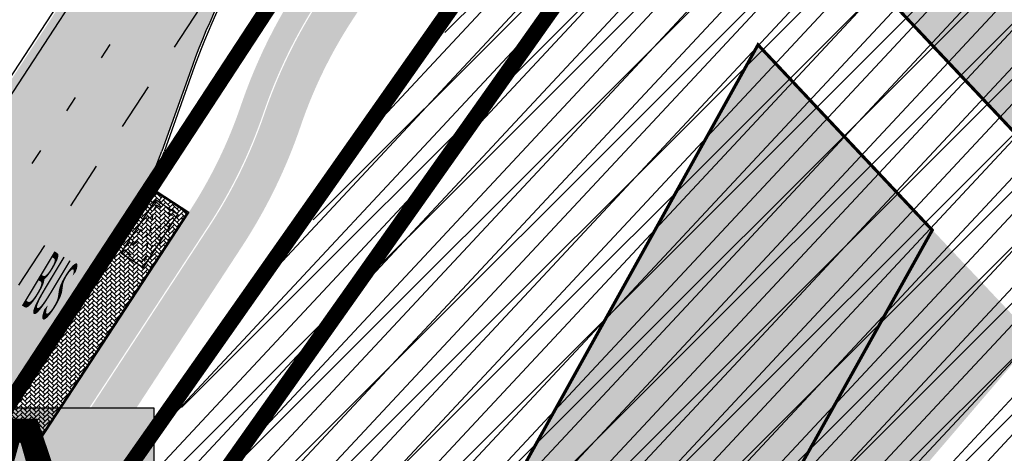
# Model space of a CAD drawing. Units: millimetres. Extents: x 1474 to 557623, y 859 to 6588792.
# Drawn here: x 9182 to 9244, y 10725 to 10752 of the extents above; entities that cross this region are included whole.
import ezdxf

# ---------------------------------------------------------------- set-up
doc = ezdxf.new("R2010")
doc.units = ezdxf.units.MM
for name, pattern in [('ACAD_ISO03W100', [30, 12, -18]), ('DIVIDE', [1.25, 0.5, -0.25, 0, -0.25, 0, -0.25]), ('Tkm_921_50', [4, 1, -3]), ('Tkm_923d', [6, 3, -3])]:
    doc.linetypes.add(name, pattern=pattern)
for name, color, linetype in [('dp_hoonestus', 7, 'Continuous'), ('OPT-hoone', 7, 'Continuous'), ('OPT-keskuseala', 7, 'Continuous'), ('OPT-krundi piir', 1, 'Continuous'), ('tee', 252, 'Continuous'), ('TL_bussiootepaviljon', 1, 'Continuous'), ('TL_L_kattemärgistus', 7, 'Continuous'), ('TL_tee_äk_8x20', 251, 'Continuous'), ('TL_tee_äk_ST_10cm', 251, 'Continuous')]:
    doc.layers.add(name, color=color, linetype=linetype)
for name, color, linetype, true_color in [('TL_katend_AB_JRT', 7, 'Continuous', 0xcfe7e7), ('TL_katend_AB_KT', 7, 'Continuous', 0xfff5d6), ('TL_katend_AB_ST-1a', 7, 'Continuous', 0xcbcbcb), ('TL_katend_sillutis_KT-hall', 250, 'Continuous', 0x333333)]:
    doc.layers.add(name, color=color, linetype=linetype, true_color=true_color)
doc.styles.add('LM', font='ARIALN.TTF', dxfattribs={"height": 0.55})
doc.styles.get("Standard").update_dxf_attribs({"font": 'arial.ttf'})
picture_1 = doc.add_image_def('image2.png', size_in_pixel=(2418, 1847))

# ---------------------------------------------------------------- blocks, each defined once
blk = doc.blocks.new('Bp_pav_TII')
at = {"linetype": 'ACAD_ISO03W100', "ltscale": 0.03}
for p, q in [((-2, 0.8499999996274709), (2, -0.8500000005587935)), ((2, 0.8499999996274709), (-2, -0.8500000005587935))]:
    blk.add_line(p, q, dxfattribs=at)
at = {"linetype": 'Continuous', "ltscale": 0.05}
blk.add_lwpolyline([(-2, -0.8500000005587935), (2, -0.8500000005587935), (2, 0.8499999996274709), (-2, 0.8499999996274709)], close=True, dxfattribs=at)
at = {"linetype": 'ACAD_ISO03W100', "ltscale": 0.03}
blk.add_lwpolyline([(-1.75, -0.6000000005587935), (1.75, -0.6000000005587935), (1.75, 0.5999999996274711), (-1.75, 0.5999999996274711)], close=True, dxfattribs=at)
blk = doc.blocks.new('*U68')
at = {"layer": 'TL_L_kattemärgistus', "color": 0, "insert": (0, 0), "char_height": 4, "width": 1.6, "attachment_point": 5, "rotation": 28.656167600247887, "style": 'LM'}
blk.add_mtext('{\\W0.186;BUS}', dxfattribs=at)
blk = doc.blocks.new('ringtee')
at = {"layer": 'TL_katend_AB_JRT', "transparency": 33554687}
h = blk.add_hatch(color=256, dxfattribs=at)
h.dxf.hatch_style = 1
edge = h.paths.add_edge_path()
edge.add_arc((546566.3189550668, 6584135.489469165), 29.99999998320967, 317.0992549926583, 333.45926871234917, ccw=False)
edge.add_arc((547090.0807986914, 6583648.767237768), 684.9999995785781, 137.0992549969826, 140.4936260843794)
edge.add_arc((546511.801212747, 6584125.572197736), 64.50000000161927, 314.6116361215398, 320.49362607965514, ccw=False)
edge.add_arc((546536.030481427, 6584101.012219328), 29.99999999933057, 300.36547509267797, 314.61163612702404, ccw=False)
edge.add_arc((546580.7684655178, 6584024.652787829), 58.49999999759704, 120.3654750903409, 127.4569971884693)
edge.add_arc((546580.7684655159, 6584024.65278783), 58.49999999572236, 127.4569971875758, 143.5717241180386)
edge.add_arc((547090.0807992548, 6583648.767237364), 691.5000002700065, 143.5717241184821, 143.7637546100078)
edge.add_arc((547329.8386461266, 6583473.057996364), 988.7500002857679, 143.7637546103978, 146.8306961814994)
edge.add_line((546502.19799328, 6584014.017803393), (546501.7638239043, 6584013.353546601))
edge.add_line((546501.7638239043, 6584013.353546601), (546502.5391375691, 6584006.743241293))
edge.add_arc((546474.4326189165, 6584017.232455238), 29.99999999904712, 326.83069619858026, 339.5346740802465, ccw=False)
edge.add_line((546499.544345422, 6584000.819009778), (546489.6962781446, 6583985.751973873))
edge.add_arc((546464.584551665, 6584002.16541931), 29.99999996517664, 312.46918459164493, 326.8306962073082, ccw=False)
edge.add_arc((546507.7969407475, 6583954.956422026), 33.99999999411661, 132.4691845972679, 146.830696178457)
edge.add_line((546479.336984052, 6583973.558326888), (546459.6992801116, 6583943.513650929))
edge.add_arc((546488.1592368259, 6583924.911746056), 34.00000001583514, 146.8306961799731, 161.1922077363465)
edge.add_arc((546427.5764897388, 6583945.544990037), 29.99999999819852, 326.8306961783684, 341.1922077416845, ccw=False)
edge.add_line((546452.6882162377, 6583929.131544569), (546442.8401489566, 6583914.064508668))
edge.add_arc((546417.7284224399, 6583930.477954147), 30.00000001919134, 312.469184625318, 326.83069617911343, ccw=False)
edge.add_arc((546460.9408115299, 6583883.268956886), 33.99999992864398, 132.4691846022499, 146.8306961926272)
edge.add_line((546432.4808548845, 6583901.870861704), (546406.9713557994, 6583862.842641489))
edge.add_arc((547232.1008357471, 6583323.524179153), 985.7499999973365, 146.8306961807298, 163.3049896234358)
edge.add_arc((546558.9734938048, 6583525.408165707), 282.9999999992872, 163.304989623398, 167.2548470676772)
edge.add_arc((546316.1086079382, 6583580.341281513), 34.00000000106081, 167.2548470679038, 183.3415734301054)
edge.add_arc((546252.217421652, 6583576.610823797), 29.99999999751984, -9.476250647063011, 3.3415734296456208, ccw=False)
edge.add_arc((546558.9734939488, 6583525.408165691), 281.0000001439358, 170.5237493528913, 174.1172128747035)
edge.add_arc((546249.6113276014, 6583557.283707093), 30.00000002786387, 337.7579319237708, 354.11721287579473, ccw=False)
edge.add_arc((546308.8492741595, 6583533.058396134), 33.99999999974985, 157.7579319227808, 195.1560306754726)
edge.add_arc((546321.7349266729, 6583536.548734126), 47.34999999940413, 195.1560306760881, 199.1045586750571)
edge.add_arc((546321.7349266695, 6583536.548734123), 47.34999999532074, 199.1045586731996, 202.6829395729826)
edge.add_arc((546277.4126832078, 6583514.847107245), 3.500000000256104, 79.55324476302987, 109.1045589471405)
edge.add_line((546276.2671574058, 6583518.1543373), (546275.9810895043, 6583518.055251915))
edge.add_arc((546321.73492667, 6583536.548734117), 49.34999999339207, 202.0083233136282, 203.7536935583068)
edge.add_line((546276.5655865477, 6583516.670273104), (546276.7580970601, 6583516.736952998))
edge.add_arc((546277.4126832007, 6583514.847107221), 2.000000018461609, 26.087855945191393, 109.10455779529289, ccw=False)
edge.add_arc((546321.7349421473, 6583536.548709721), 47.3499968329474, 206.0878554519729, 218.6679164078561)
edge.add_arc((546242.8761243667, 6583473.44335164), 53.65000000014475, 10.867096866776308, 38.66791640695408, ccw=False)
edge.add_arc((546253.1878293598, 6583475.422932436), 43.1500000004799, -24.084196733514375, 10.867096867271016, ccw=False)
edge.add_arc((546301.4847816094, 6583460.669817396), 9.350000000171912, 197.7821627564845, 210.0134261140726)
edge.add_arc((546253.1878293565, 6583475.422932435), 44.65000000314223, 334.2043559503085, 370.8670968519112)
edge.add_arc((546242.8761243682, 6583473.443351642), 55.14999999749578, 10.86709685243853, 38.66793270176941)
edge.add_arc((546321.7349266718, 6583536.548734127), 45.84999999888982, 195.1560306838213, 218.6679327022021, ccw=False)
edge.add_arc((546308.8492741605, 6583533.058396133), 32.50000000049097, 157.757931918775, 195.1560306822721, ccw=False)
edge.add_arc((546249.6113276405, 6583557.283707083), 31.49999998784143, 337.7579319172465, 354.1172128786999)
edge.add_arc((546558.9734938279, 6583525.408165706), 279.5000000220249, 170.5237493529841, 174.1172128761347, ccw=False)
edge.add_arc((546252.2174216104, 6583576.610823798), 31.50000003896956, 350.523749353434, 363.3415734264114)
edge.add_arc((546316.1086079378, 6583580.341281513), 32.50000000072666, 167.2548470700838, 183.3415734273754, ccw=False)
edge.add_arc((546558.973493816, 6583525.408165707), 281.5000000100523, 163.3049896229865, 167.2548470684453, ccw=False)
edge.add_arc((547232.100835743, 6583323.524179154), 984.2499999932403, 146.8306961804608, 163.3049896231151, ccw=False)
edge.add_line((546408.2269421263, 6583862.021969218), (546433.7364412093, 6583901.050189431))
edge.add_arc((546460.9408115403, 6583883.268956877), 32.49999994200154, 132.4691846049074, 146.8306961914667, ccw=False)
edge.add_arc((546417.7284224249, 6583930.477954165), 31.50000004227216, 312.4691846236586, 326.8306961676653)
edge.add_line((546444.0957352825, 6583913.243836395), (546453.9438025627, 6583928.310872295))
edge.add_arc((546427.5764897427, 6583945.544990034), 31.49999999337127, 326.8306961783405, 341.1922077447456)
edge.add_arc((546488.1592367415, 6583924.911746097), 32.49999992288485, 146.8306961596674, 161.1922077559607, ccw=False)
edge.add_line((546460.9548664363, 6583942.692978655), (546480.5925703769, 6583972.737654614))
edge.add_arc((546507.7969407607, 6583954.956422018), 32.50000000958359, 132.4691846037829, 146.8306961791128, ccw=False)
edge.add_arc((546464.5845516591, 6584002.165419317), 31.49999997356728, 312.4691845925063, 326.8306962033354)
edge.add_line((546490.9518644699, 6583984.9313016), (546500.7999317473, 6583999.998337504))
edge.add_arc((546474.4326189175, 6584017.232455236), 31.49999999748044, 326.8306961994158, 339.5346740822174)
edge.add_line((546503.9444635018, 6584006.218780596), (546503.0194102288, 6584012.532874326))
edge.add_line((546503.0194102288, 6584012.532874326), (546503.4535796049, 6584013.19713112))
edge.add_arc((547329.8386776259, 6583473.057974562), 987.2500385808927, 143.7637547946064, 146.8306961225541, ccw=False)
edge.add_arc((547090.080799133, 6583648.767237113), 690.0000003209713, 143.5717240944827, 143.7637547648647, ccw=False)
edge.add_arc((546580.7684655185, 6584024.652787829), 56.99999999794144, 120.36547509030399, 143.5717241043407, ccw=False)
edge.add_arc((546536.0304814262, 6584101.01221933), 31.50000000131853, 300.3654750932958, 314.6116361234926)
edge.add_arc((546511.8012127511, 6584125.572197732), 65.999999995529, 314.611636120932, 320.4936260841432)
edge.add_arc((547090.0807988204, 6583648.767237659), 683.4999997473961, 137.0992549976295, 140.4936260838714, ccw=False)
edge.add_arc((546566.3189550684, 6584135.489469165), 31.49999998200118, 317.0992549914804, 335.7526130217292)
edge.add_arc((546598.7675093618, 6584103.56554596), 19.35000002178973, 101.1065174440143, 106.8534581511901)
at = {"layer": 'TL_katend_AB_KT', "transparency": 33554687}
h = blk.add_hatch(color=256, dxfattribs=at)
h.dxf.hatch_style = 1
edge = h.paths.add_edge_path()
edge.add_arc((547090.0807997658, 6583648.76723725), 687.5000007495258, 143.5717241365765, 143.7637546045014, ccw=False)
edge.add_arc((546580.7684655157, 6584024.65278783), 54.49999999590661, 120.36547508932719, 143.5717241240405, ccw=False)
edge.add_arc((546536.0304814272, 6584101.012219329), 33.99999999981538, 300.3654750906426, 314.6116361294813)
edge.add_arc((546511.801212745, 6584125.572197735), 68.50000000233236, 314.6116361254909, 320.4936260803239)
edge.add_arc((547090.080798074, 6583648.767238297), 680.9999987659484, 137.0992549942548, 140.4936260858028, ccw=False)
edge.add_arc((546566.3189550696, 6584135.489469159), 33.99999997770982, 317.0992549963152, 324.8735735548869)
edge.add_arc((546598.2164475045, 6584113.049549906), 5.000000019041812, 93.32539501509672, 144.8735734454342, ccw=False)
edge.add_arc((546598.7969285959, 6584104.151271541), 13.91711135184472, 80.66305583687341, 93.58618526559218, ccw=False)
edge.add_arc((546600.266106773, 6584112.946601658), 5.00000000601263, 47.91152711932841, 80.92384615818162, ccw=False)
edge.add_line((546603.6174934276, 6584116.657155195), (546605.5539861103, 6584118.862975332))
edge.add_line((546605.5539861103, 6584118.862975332), (546605.4241139425, 6584118.976987418))
edge.add_arc((546600.1462799931, 6584112.964960399), 8.000000004457934, 48.72077338300765, 81.65497543145872)
edge.add_arc((546598.7675093419, 6584103.565545852), 17.50000012711862, 81.65497547910563, 90.3883479575395)
edge.add_arc((546598.6421182175, 6584122.065121031), 1.000000001005396, 157.4460741852697, 270.3883479191859, ccw=False)
edge.add_arc((546566.3189635813, 6584135.48946571), 33.99999079475508, 337.4460739618502, 338.2601703273874)
edge.add_arc((546598.7675093609, 6584103.565545894), 19.35000008636004, 92.56745435697918, 100.8167779123404)
edge.add_arc((546566.3189550486, 6584135.489469177), 31.58000000494478, 317.09925499929017, 335.85497099227695, ccw=False)
edge.add_arc((547090.0807988239, 6583648.767237648), 683.4199997566951, 137.0992549972254, 140.4936260827597)
edge.add_arc((546511.8012126798, 6584125.572197803), 66.08000009603721, 314.61163608298745, 320.4936260820387, ccw=False)
edge.add_arc((546536.0304815607, 6584101.012219163), 31.57999978686683, 300.3654750750875, 314.61163608322937, ccw=False)
edge.add_arc((546580.7684655278, 6584024.652787824), 56.92000000846155, 120.3654750745427, 143.571724101621)
edge.add_arc((547090.080699305, 6583648.767310834), 689.919876222449, 143.5717240971834, 143.7637544250746)
edge.add_arc((547329.8386454849, 6583473.057996806), 987.1699995072308, 143.7637544694627, 146.8306961826132)
edge.add_line((546503.5205442086, 6584013.153361931), (546503.0863748328, 6584012.489105138))
edge.add_line((546503.0863748328, 6584012.489105138), (546504.0194142181, 6584006.190809358))
edge.add_arc((546474.4326190179, 6584017.232455188), 31.5799998870701, 326.83069617279153, 339.5346740980378, ccw=False)
edge.add_line((546500.8668963512, 6583999.954568317), (546491.018829074, 6583984.887532412))
edge.add_arc((546464.584551662, 6584002.165419314), 31.57999996980845, 312.4691845915868, 326.8306962042341, ccw=False)
edge.add_arc((546507.7969407677, 6583954.956422011), 32.42000001884285, 132.4691846055729, 146.830696176719)
edge.add_line((546480.6595349809, 6583972.693885426), (546461.021831041, 6583942.649209468))
edge.add_arc((546488.1592368213, 6583924.911746057), 32.42000001146514, 146.8306961760389, 161.1922077341071)
edge.add_arc((546427.5764897518, 6583945.54499003), 31.57999998344171, 326.83069617600665, 341.19220774623005, ccw=False)
edge.add_line((546454.0107671667, 6583928.267103108), (546444.1626998868, 6583913.200067207))
edge.add_arc((546417.72842245, 6583930.477954142), 31.58000000839844, 312.4691846180018, 326.8306961793446, ccw=False)
edge.add_arc((546460.9408115299, 6583883.268956888), 32.41999992709184, 132.4691846039395, 146.8306961965677)
edge.add_line((546433.8034058138, 6583901.006420243), (546408.2939067289, 6583861.978200028))
edge.add_arc((547232.1008357443, 6583323.524179153), 984.1699999948403, 146.830696180608, 163.3049896231122)
edge.add_arc((546558.9734938199, 6583525.408165709), 281.4200000134225, 163.304989623678, 167.2548470692657)
edge.add_arc((546316.1086079277, 6583580.341281512), 32.41999999082761, 167.2548470669012, 183.3415734310371)
edge.add_arc((546252.2174216653, 6583576.610823795), 31.57999998431547, -9.476250648004282, 3.3415734329104794, ccw=False)
edge.add_arc((546558.9734938326, 6583525.408165705), 279.4200000269132, 170.5237493518293, 174.1172128760503)
edge.add_arc((546249.6113276291, 6583557.283707086), 31.57999999955059, 337.75793191856604, 354.11721287572544, ccw=False)
edge.add_arc((546308.8492741555, 6583533.058396133), 32.41999999614129, 157.7579319172063, 195.1560306769063)
edge.add_arc((546321.734926675, 6583536.548734128), 45.77000000204792, 195.1560306784814, 218.6679327015701)
edge.add_arc((546242.8761243422, 6583473.443351629), 55.23000002573979, 10.867096858769628, 38.66793269474471, ccw=False)
edge.add_arc((546253.1878293435, 6583475.422932438), 44.73000001550595, -25.864464925705306, 10.867096842933393, ccw=False)
edge.add_arc((546301.4847816026, 6583460.669817392), 9.34999999160303, 210.6037923843064, 226.9750606620287)
edge.add_arc((546253.1878293604, 6583475.422932435), 47.14999999948274, 332.7503542956122, 370.8670968587434)
edge.add_arc((546242.8761243677, 6583473.443351641), 57.64999999847969, 10.86709685810547, 38.66793270184146)
edge.add_arc((546321.7349266754, 6583536.548734128), 43.35000000224575, 195.1560306857319, 218.6679327006886, ccw=False)
edge.add_arc((546308.8492741608, 6583533.058396135), 30.00000000095753, 157.7579319215509, 195.1560306882484, ccw=False)
edge.add_arc((546249.6113276288, 6583557.283707086), 33.99999999977911, 337.7579319211054, 354.1172128771094)
edge.add_arc((546558.9734938093, 6583525.408165707), 277.0000000035758, 170.5237493526803, 174.1172128757779, ccw=False)
edge.add_arc((546252.2174216034, 6583576.610823798), 34.00000004595378, 350.5237493542256, 363.3415734272468)
edge.add_arc((546316.1086079341, 6583580.341281513), 29.9999999969464, 167.2548470680874, 183.3415734261461, ccw=False)
edge.add_arc((546558.973493801, 6583525.40816571), 278.9999999947298, 163.304989623699, 167.2548470682639, ccw=False)
edge.add_arc((547232.1008357556, 6583323.524179152), 981.7500000056381, 146.8306961805043, 163.3049896235201, ccw=False)
edge.add_line((546410.3195860032, 6583860.6541821), (546435.8290850844, 6583899.682402309))
edge.add_arc((546460.9408116137, 6583883.268956814), 30.00000003837772, 132.4691846258361, 146.8306961669402, ccw=False)
edge.add_arc((546417.7284224653, 6583930.477954129), 33.99999998807372, 312.4691846140358, 326.8306961812689)
edge.add_line((546446.1883791568, 6583911.876049272), (546456.0364464378, 6583926.943085173))
edge.add_arc((546427.5764897119, 6583945.54499005), 34.00000002761794, 326.8306961854516, 341.1922077364757)
edge.add_arc((546488.1592367415, 6583924.911746096), 29.99999992327253, 146.8306961570985, 161.1922077549561, ccw=False)
edge.add_line((546463.0475103114, 6583941.325191532), (546482.685214252, 6583971.369867492))
edge.add_arc((546507.7969407366, 6583954.956422037), 29.99999997853856, 132.4691845959247, 146.8306961857393, ccw=False)
edge.add_arc((546464.584551642, 6584002.16541933), 33.99999999505985, 312.4691845990044, 326.8306962002065)
edge.add_line((546493.0445083454, 6583983.563514479), (546502.8925756228, 6583998.630550383))
edge.add_arc((546474.4326189227, 6584017.232455233), 33.99999999171772, 326.8306961984075, 339.5346740836395)
edge.add_line((546506.2866733896, 6584005.344679434), (546505.112054103, 6584011.165087203))
edge.add_line((546505.112054103, 6584011.165087203), (546505.5462234833, 6584011.829344003))
edge.add_arc((547329.8386444254, 6583473.057997501), 984.7499982397436, 145.8543394411695, 146.8306961823904, ccw=False)
edge.add_arc((547329.8386438936, 6583473.057997922), 984.7499975633472, 143.7637545906812, 145.8543394440728, ccw=False)
at = {"layer": 'TL_katend_AB_ST-1a', "transparency": 33554687}
h = blk.add_hatch(color=256, dxfattribs=at)
h.dxf.hatch_style = 1
edge = h.paths.add_edge_path()
edge.add_arc((547090.0807988583, 6583648.767237484), 692.4999998792293, 143.5717241060926, 143.7637546170883)
edge.add_arc((547329.8386425674, 6583473.05799883), 989.749995957828, 143.7637546166254, 146.8306961878972)
edge.add_line((546501.3609357331, 6584014.564918247), (546457.0941926691, 6583946.839080482))
edge.add_arc((546490.5764947373, 6583924.954486491), 40.00000007397077, 146.830696193068, 160.3264294480296)
edge.add_line((546452.9114570579, 6583938.420924124), (546450.9737183327, 6583933.001153571))
edge.add_arc((546432.1411995107, 6583939.734372375), 20.00000001613376, 326.8306961938881, 340.3264294649354, ccw=False)
edge.add_line((546448.8823505274, 6583928.792075391), (546441.85444519, 6583918.039742065))
edge.add_arc((546416.7427186449, 6583934.453187567), 30.00000005570675, 316.2110409153573, 326.8306961715728, ccw=False)
edge.add_line((546438.3995264125, 6583913.693065201), (546431.6365659316, 6583906.637994309))
edge.add_arc((546460.5123095735, 6583878.957831196), 40.00000001069111, 136.2110409105609, 146.8306961832538)
edge.add_line((546427.030007562, 6583900.842425157), (546403.6231255984, 6583865.031100883))
edge.add_arc((547232.1008357469, 6583323.524179152), 989.7499999976304, 146.8306961807621, 163.3049896231068)
edge.add_arc((546558.9734938133, 6583525.408165711), 287.0000000065743, 163.3049896236552, 166.8668449495078)
edge.add_arc((546318.4338654765, 6583581.530239853), 39.99999999362227, 166.8668449480951, 182.8379797055739)
edge.add_line((546278.4829240103, 6583579.549766311), (546278.7439911728, 6583574.283410204))
edge.add_arc((546258.7685204298, 6583573.293173433), 20.00000000655498, -9.062772699351513, 2.8379797028545113, ccw=False)
edge.add_arc((546558.9734937898, 6583525.408165727), 283.9999999820013, 170.9372272983684, 173.671979603618)
edge.add_arc((546246.8866420416, 6583560.017369045), 29.99999999953173, 345.04283752087963, 353.67197960402234, ccw=False)
edge.add_line((546275.8702139568, 6583552.274465261), (546273.8441710557, 6583544.690493953))
edge.add_arc((546312.488933609, 6583534.366622241), 39.99999999911185, 165.0428375203353, 193.2791739547207)
edge.add_arc((546321.7349266727, 6583536.548734128), 49.49999999982688, 193.2791739552637, 218.6679327026598)
edge.add_line((546283.0863057408, 6583505.620848651), (546275.2030112237, 6583499.466848449))
edge.add_arc((546314.5405482436, 6583531.133995169), 50.50000000172857, 178.6580946579399, 218.8344444702276, ccw=False)
edge.add_arc((546558.9734938028, 6583525.408165707), 294.9999999969999, 163.3049896231311, 178.6580946567526, ccw=False)
edge.add_arc((547232.1008357534, 6583323.52417915), 997.7500000039655, 146.8306961810417, 163.3049896233391, ccw=False)
edge.add_line((546396.9266651967, 6583869.408019672), (546494.6644753342, 6584018.941837042))
edge.add_arc((547329.8386458762, 6583473.057996525), 997.7499999885348, 143.7637546114312, 146.8306961808458, ccw=False)
edge.add_arc((547090.080799034, 6583648.767237504), 700.5000000092817, 136.8057684218276, 143.7637546115012, ccw=False)
edge.add_arc((546074.5315022937, 6584602.239117475), 692.4999999927213, 316.8057684214089, 319.6171724698307)
edge.add_arc((546556.7081908112, 6584192.123717823), 59.50000000724123, 319.6171724719567, 327.8178275668924)
edge.add_line((546607.0665471213, 6584160.433246848), (546635.7514426195, 6584206.015535271))
edge.add_arc((546686.9561578522, 6584173.792451342), 60.49999999974339, 140.9717817124257, 147.8178275660421, ccw=False)
edge.add_arc((548502.6159250704, 6582702.018972845), 2397.749999957254, 138.8977256517492, 140.9717817134533, ccw=False)
edge.add_arc((546620.8449094248, 6584343.724003335), 99.50000003516354, 318.8977256548628, 334.6518935797261)
edge.add_arc((546729.291718771, 6584292.349988231), 20.49999948686282, 152.0719318112349, 154.6518936092683, ccw=False)
edge.add_line((546711.1792252073, 6584301.951423326), (546717.1648271622, 6584294.883963043))
edge.add_arc((546731.8964989277, 6584282.107897594), 19.5000000351617, 139.0664845148508, 150.9766389126917)
edge.add_arc((546620.8449100232, 6584343.724002982), 107.4999993404819, 328.27297491150125, 330.97663893162206, ccw=False)
edge.add_arc((546713.1310125404, 6584286.66679363), 0.9999999999313404, 148.2729748661144, 308.8694459571506)
edge.add_arc((546776.8271301456, 6584207.641135429), 100.500000256306, 123.17871013383751, 128.8694459132032, ccw=False)
edge.add_line((546721.8282776473, 6584291.756391331), (546722.3666388127, 6584282.4094772))
edge.add_arc((546776.8271300347, 6584207.641135588), 92.50000006247946, 126.0692098389709, 138.8977256459321)
edge.add_arc((548502.615925093, 6582702.018972822), 2382.749999988316, 138.8977256516926, 140.1925254549535)
edge.add_arc((546717.8952489047, 6584189.386671293), 59.49999999559979, 140.1925254588584, 144.8598031640194)
edge.add_line((546669.2393552845, 6584223.633627588), (546642.831531281, 6584186.1150737))
edge.add_arc((546593.3578918921, 6584220.937609561), 60.49999998508324, 321.495841718762, 324.8598026144267, ccw=False)
edge.add_arc((548502.6159252013, 6582702.018972816), 2379.25000007777, 141.4958422654677, 141.9532477865877)
edge.add_arc((546074.5315023327, 6584602.239117517), 703.9999999880257, 320.075036991081, 321.95324778531983, ccw=False)
edge.add_arc((546629.373239677, 6584137.908527852), 19.50000001064735, 140.0750369941107, 173.504889863785)
edge.add_line((546609.9984001571, 6584140.114336999), (546602.9557936558, 6584141.959631828))
edge.add_arc((546602.8290623765, 6584141.475959237), 0.499999992367914, 75.31749615886575, 138.9061706817983)
edge.add_arc((546074.5315022955, 6584602.239117482), 700.4999999958842, 317.745613199181, 318.9061701122957, ccw=False)
edge.add_arc((546593.7584045619, 6584130.534046538), 0.999999997719542, 137.7456131885386, 196.7817846342662)
edge.add_line((546592.8009932265, 6584130.245319106), (546595.0727295786, 6584122.712310783))
edge.add_arc((546598.7675093563, 6584103.565545972), 19.50000000866968, 100.9221990898624, 137.2102217557388)
edge.add_arc((547090.0807989895, 6583648.767237473), 688.9999999959872, 137.2102217586394, 140.4936260814709)
edge.add_arc((546511.8012127538, 6584125.57219773), 60.49999999210017, 315.3198815667264, 320.4936260777415, ccw=False)
edge.add_line((546554.8193449938, 6584083.031742894), (546538.4613767817, 6584066.490094654))
edge.add_arc((546580.7684655185, 6584024.652787832), 59.49999999626492, 135.3198815694399, 143.5717241104043)
at = {"layer": 'TL_katend_sillutis_KT-hall'}
h = blk.add_hatch(dxfattribs=at)
h.set_pattern_fill('AR-HBONE', color=256, scale=0.05, style=0)
h.set_pattern_definition([(45, (0, 0), (0, 0.2828427124746191), [0.6000000000000001, -0.2]), (135, (0.14142135625, 0.14142135625), (2.220446049250313e-17, 0.282842712474619), [0.6000000000000001, -0.2])])
h.paths.add_polyline_path([(546452.5774824474, 6583929.108349153), (546450.1498999639, 6583930.695057764, -0.0284361453613704), (546449.0079091593, 6583928.710008163), (546441.9800038219, 6583917.957674837, -0.02249020099129001), (546440.3962853609, 6583915.757431766), (546442.8169535409, 6583914.17524246)])
at = {"layer": 'TL_L_kattemärgistus', "transparency": 33554687}
blk.add_line((546495.0830041078, 6584018.668279614), (546397.3451939713, 6583869.134462247), dxfattribs=at)
at = {"layer": 'TL_L_kattemärgistus', "linetype": 'Tkm_921_50', "transparency": 33554687}
blk.add_line((546498.012705533, 6584016.753377642), (546400.2748953964, 6583867.219560276), dxfattribs=at)
at = {"layer": 'TL_L_kattemärgistus', "linetype": 'Tkm_923d', "transparency": 33554687}
blk.add_line((546456.6756638938, 6583947.112637906), (546426.6114787868, 6583901.115982582), dxfattribs=at)
at = {"layer": 'TL_tee_äk_8x20'}
for p, q in [((546450.1498999638, 6583930.695057764), (546452.5774824474, 6583929.108349153)), ((546450.1858857459, 6583930.767109731), (546452.6882162377, 6583929.131544569)), ((546452.5774824474, 6583929.108349153), (546442.8169535409, 6583914.17524246)), ((546452.6882162377, 6583929.131544569), (546442.8401489566, 6583914.064508668)), ((546440.3463867534, 6583915.694473454), (546442.8401489566, 6583914.064508668)), ((546440.3962853611, 6583915.757431766), (546442.8169535409, 6583914.17524246))]:
    blk.add_line(p, q, dxfattribs=at)
at = {"layer": 'TL_tee_äk_ST_10cm'}
for p, q in [((546494.5389167003, 6584019.023904267), (546396.8011065638, 6583869.490086898)), ((546452.9114570579, 6583938.420924124), (546450.9737183327, 6583933.001153571)), ((546453.052700949, 6583938.370424983), (546451.1149622238, 6583932.950654429)), ((546448.8823505274, 6583928.792075391), (546441.85444519, 6583918.039742065)), ((546449.00790916, 6583928.710008164), (546441.9800038226, 6583917.957674838))]:
    blk.add_line(p, q, dxfattribs=at)
for centre, radius, start, end in [((546490.5764946708, 6583924.954486524), 40, 146.8306961803902, 160.3264294604083), ((546490.5764946708, 6583924.954486524), 39.85, 146.8306961803902, 160.3264294604083), ((546432.1411995264, 6583939.73437237), 20, 326.8306961810302, 340.3264294615867), ((546432.1411995264, 6583939.73437237), 20.15, 326.8306961810302, 340.3264294615867)]:
    blk.add_arc(centre, radius, start, end, dxfattribs=at)
at = {"layer": 'TL_bussiootepaviljon', "rotation": 56.83069620153041}
blk.add_blockref('Bp_pav_TII', (546450.1904014229, 6583927.77750574), dxfattribs=at)
at = {"layer": 'TL_L_kattemärgistus', "rotation": 300.351075229293}
blk.add_blockref('*U68', (546443.918105378, 6583924.480254268), dxfattribs=at)
blk = doc.blocks.new('BUSSIPEATUS')
at = {"layer": 'tee', "true_color": 0xffffff}
h = blk.add_hatch(color=7, dxfattribs=at)
h.dxf.hatch_style = 1
h.paths.add_polyline_path([(7329.377709852983, 9919.318228975462), (7313.965304823621, 9919.318228975462), (7313.965304823621, 9935.751220237296), (7329.377709852983, 9935.751220237296)])
at = {"layer": 'tee', "color": 1}
blk.add_lwpolyline([(7329.377709852983, 9919.318228975462), (7313.965304823621, 9919.318228975462), (7313.965304823621, 9935.751220237296), (7329.377709852983, 9935.751220237296)], close=True, dxfattribs=at)
at = {"layer": 'tee', "color": 7, "insert": (7314.723277521349, 9935.065861184681), "char_height": 15, "attachment_point": 1}
blk.add_mtext_dynamic_manual_height_columns('{\\fArial|b0|i0|c186|p34;\\C1;A}', width=108.9412249378074, gutter_width=12.5, heights=[0], dxfattribs=at)

msp = doc.modelspace()

# ---------------------------------------------------------------- hatches: boundary and pattern name
at = {"linetype": 'ByBlock', "transparency": 33554687}
h = msp.add_hatch(dxfattribs=at)
h.set_pattern_fill('ANSI31', color=187, scale=0.5, angle=2)
h.set_pattern_definition([(47, (0, 0), (-1.161024001320433, 1.082672396599216), [])])
h.paths.add_polyline_path([(9117.755902443605, 10614.94201628341), (9179.879164779002, 10595.69683425974), (9275.30412575709, 10671.6790787824), (9279.129693514697, 10686.41517251745), (9279.849046384566, 10714.34234353513), (9276.242140961753, 10731.3526505133), (9265.123624987376, 10758.76375639288), (9254.005109013, 10786.17486227246), (9232.323405479023, 10786.07443040366), (9159.814756513295, 10682.79898707294)])
at = {"layer": 'OPT-hoone', "linetype": 'ByBlock', "true_color": 0x837a6d, "transparency": 33554687}
h = msp.add_hatch(color=8, dxfattribs=at)
h.dxf.hatch_style = 1
h.paths.add_polyline_path([(9233.23474583478, 10757.54776916502), (9247.434948764992, 10780.23255094937), (9250.751327927166, 10780.24601860473), (9256.329504147347, 10760.63085682074), (9250.238273780036, 10739.48877505435)])
h = msp.add_hatch(color=8, dxfattribs=at)
h.dxf.hatch_style = 1
h.paths.add_polyline_path([(9194.739610804936, 10689.85232491942), (9228.6007343874, 10750.78518884221), (9246.097535125089, 10732.20031259546), (9204.589056863908, 10683.66285554563)])
at = {"layer": 'OPT-keskuseala', "linetype": 'ByBlock', "transparency": 33554687}
h = msp.add_hatch(dxfattribs=at)
h.set_pattern_fill('ANSI31', color=191, scale=20)
h.set_pattern_definition([(45, (-537259.6119671344, -6573188.981620408), (-1.767766952966369, 1.767766952966369), [])])
h.paths.add_polyline_path([(9065.539878828858, 10503.96537215906), (9180.390395441267, 10595.39328989378), (9275.811582643364, 10671.4237854722), (9279.637149810267, 10686.15987693137), (9280.869900506863, 10713.3291094563), (9276.745126904629, 10731.11659303578), (9254.513067709922, 10785.91833182043), (9232.831457548367, 10785.81998482338), (9164.481990842556, 10688.46854363466), (9155.001516535121, 10672.14159337795), (9121.09078117361, 10614.32384572169), (9097.639078702487, 10573.89314568965)])

# ---------------------------------------------------------------- linework, layer by layer
at = {"layer": 'dp_hoonestus', "color": 0, "linetype": 'DIVIDE', "ltscale": 10, "const_width": 1}
msp.add_lwpolyline([(9179.071367444412, 10600.1058918977), (9179.071367444412, 10600.1058918977), (9271.767754104007, 10673.97572144469), (9271.767754104007, 10673.97572144469), (9275.152762314918, 10687.01477902988), (9276.276933223178, 10713.53457845272), (9272.417216818614, 10730.14066078228), (9251.477822564542, 10781.85836003904), (9236.004440607096, 10781.95264206917), (9168.158252486552, 10685.98122852145), (9127.491190751025, 10616.50267282816), (9179.071367444412, 10600.1058918977)], dxfattribs=at)
at = {"layer": 'OPT-hoone', "color": 150, "linetype": 'Continuous', "lineweight": 13, "const_width": 0.2, "flags": 128}
msp.add_lwpolyline([(9233.23474583478, 10757.54776916502), (9247.434948764992, 10780.23255094937), (9250.751327927166, 10780.24601860473), (9256.329504147347, 10760.63085682074), (9250.238273780036, 10739.48877505435)], close=True, dxfattribs=at)
at = {"layer": 'OPT-hoone', "color": 150, "linetype": 'ByBlock', "const_width": 0.2}
msp.add_lwpolyline([(9194.739610804936, 10689.85232491942), (9228.6007343874, 10750.78518884221), (9239.62780843977, 10739.05095689429), (9216.323611450141, 10697.30014137422), (9204.589056863908, 10683.66285554563), (9194.739610804936, 10689.85232491942)], dxfattribs=at)
at = {"layer": 'OPT-krundi piir'}
for points, const_width in [([(9141.869262147171, 10667.92726387957), (9177.134188092838, 10721.83476292191), (9202.929427647905, 10761.26648762578), (9213.609135792416, 10773.0598792754), (9211.343397804594, 10774.5408036107), (9222.799974915048, 10792.17254610675), (9232.323405479023, 10786.07443040366), (9254.005109013, 10786.17486227246), (9276.242140961753, 10731.3526505133), (9302.535876915616, 10739.33013610577), (9302.535876915616, 10739.33013610577), (9262.018721063563, 10837.17989876995), (9272.810211258882, 10865.98716000038), (9284.494019832637, 10878.5711395921), (9297.926686530409, 10893.03871688189), (9332.381641458662, 10932.69109328965), (9337.844596164243, 10946.49068180228), (9350.745050358295, 10953.26628443914), (9361.820059373567, 10967.43315087294), (9416.938777295814, 11037.74545794109), (9424.672541047854, 11032.36939700822), (9482.656900329457, 11082.90193029622)], 1), ([(9141.869262147171, 10667.92726387957), (9177.134188092838, 10721.83476292191), (9202.929427647905, 10761.26648762578), (9213.609135792416, 10773.0598792754), (9211.343397804594, 10774.5408036107), (9222.799974915048, 10792.17254610675), (9232.323405479023, 10786.07443040366), (9254.005109013, 10786.17486227246), (9276.242140961753, 10731.3526505133), (9298.57086613489, 10738.42325957621), (9302.535876915616, 10739.33013610577), (9262.018721063563, 10837.17989876995), (9272.810211258882, 10865.98716000038), (9284.494019832637, 10878.5711395921), (9297.926686530409, 10893.03871688189), (9332.381641458662, 10932.69109328965), (9337.844596164243, 10946.49068180228), (9350.745050358295, 10953.26628443914), (9361.820059373567, 10967.43315087294), (9416.938777295814, 11037.74545794109), (9424.672541047854, 11032.36939700822), (9482.656900329457, 11082.90193029622)], 0.5), ([(9120.579012607865, 10614.57177068142), (9179.891260392207, 10595.6459283674), (9275.304125756858, 10671.67907878222), (9279.129693514697, 10686.41517251745), (9280.36281164427, 10713.62383589728), (9276.242140961753, 10731.3526505133), (9264.277744295134, 10760.8491538748), (9257.92681383033, 10776.50646172127), (9254.005109013, 10786.17486227246), (9232.323405479023, 10786.07443040366), (9163.947261707333, 10688.68499256427), (9120.579012607865, 10614.57177068142)], 1)]:
    msp.add_lwpolyline(points, dxfattribs=dict(at, const_width=const_width))
at = {"layer": 'OPT-krundi piir', "linetype": 'ByBlock', "const_width": 1}
msp.add_lwpolyline([(9065.026281130326, 10504.21685113142), (9096.956384831166, 10574.20239699854), (9120.579012607865, 10614.57177068142), (9164.518622378295, 10689.49879240001), (9232.323405479023, 10786.07443040366), (9222.799974915048, 10792.17254610675), (9211.343397804594, 10774.5408036107), (9213.609135792416, 10773.0598792754), (9202.929427647905, 10761.26648762578), (9141.869262147171, 10667.92726387957), (9125.644682925602, 10641.86319746951), (9120.10875135538, 10632.11521066109), (9110.691349466273, 10615.59868180694), (9101.65517777024, 10599.46526740155), (9093.235331409669, 10582.90468354279), (9084.093455859402, 10564.9239757968), (9076.759752422047, 10549.23154469615), (9069.426048984693, 10533.53911359551), (9061.420876981865, 10514.19098435285), (9053.497782490973, 10495.04123264866), (9065.026281130326, 10504.21685113142)], dxfattribs=at)

# ---------------------------------------------------------------- block references
at = {"layer": 'tee'}
msp.add_blockref('ringtee', (-537260.1056246733, -6573188.948040294), dxfattribs=at)
at = {"layer": 'tee', "color": 1}
msp.add_blockref('BUSSIPEATUS', (1860.988682995303, 792.0563240787451), dxfattribs=at)

# ---------------------------------------------------------------- referenced raster images: frames only (the image files are external)
image = msp.add_image(picture_1, insert=(8184.528165684867, 9731.424065492296), size_in_units=(2145.7080847309844, 1639.0086155906238), dxfattribs=dict(fade=23))
image.dxf.flags = 7

doc.saveas('drawing.dxf')
